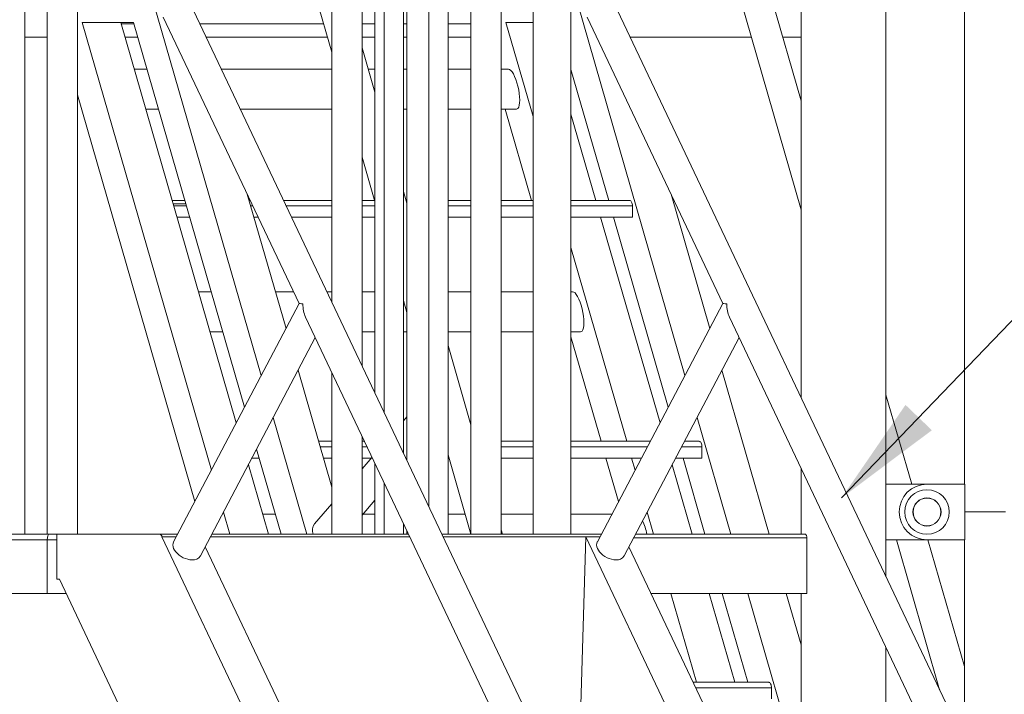
# Model space of a CAD drawing. Extents: x 0 to 42000, y -4005 to 29700.
# Drawn here: x 25886 to 26771, y 11260 to 11866 of the extents above; entities that cross this region are included whole.
import ezdxf

# ---------------------------------------------------------------- set-up
doc = ezdxf.new("R2010")
doc.units = 0
doc.header["$LTSCALE"] = 100
doc.header["$MEASUREMENT"] = 0
doc.linetypes.add('DIMENSION', pattern=[2e-15, 1e-15, 1e-15])
doc.layers.get('0').update_dxf_attribs({"linetype": 'CONTINUOUS'})
doc.layers.get('DEFPOINTS').update_dxf_attribs({"linetype": 'CONTINUOUS'})
doc.layers.add('SLD-0', color=7, linetype='CONTINUOUS')
doc.styles.get("Standard").update_dxf_attribs({"font": 'TXT', "bigfont": 'BIGFONT'})
doc.styles.add('STD', font='TXT', dxfattribs={"bigfont": 'BIGFONT'})
doc.dimstyles.new('ASKSTANDARD', dxfattribs={"dimscale": 20, "dimtxt": 2, "dimasz": 1.5, "dimexe": 1, "dimexo": 1, "dimgap": 1, "dimtad": 0, "dimdec": 1, "dimdsep": 46, "dimtxsty": 'STD', "dimcen": 0, "dimclrd": 3, "dimclre": 3, "dimclrt": 3, "dimadec": 0, "dimazin": 0, "dimtfac": 0.7, "dimtdec": 1, "dimtix": 1, "dimtmove": 0, "dimatfit": 3, "dimfxl": 0, "dimtvp": 1, "dimtolj": 1, "dimtzin": 0, "dimarcsym": 0})
doc.dimstyles.new('SLDDIMSTYLE3', dxfattribs={"dimtxt": 0, "dimasz": 75, "dimexe": 0, "dimexo": 0.0625, "dimgap": 0, "dimtad": 0, "dimtih": 1, "dimtoh": 1, "dimdec": 0, "dimrnd": 1e-09, "dimzin": 0, "dimdsep": 46, "dimtxsty": 'Standard', "dimsah": 1, "dimcen": 0.09, "dimadec": 0, "dimazin": 0, "dimtfac": 75, "dimtdec": 0, "dimtofl": 0, "dimtmove": 0, "dimatfit": 3, "dimfxl": 0, "dimfrac": 2, "dimtolj": 1, "dimtzin": 0, "dimarcsym": 0})

# ---------------------------------------------------------------- blocks, each defined once
blk = doc.blocks.new('*D113')
at = {"color": 3, "linetype": 'DIMENSION', "lineweight": -2}
for p, q in [((23127.53, 11392.98), (23127.53, 14286.59)), ((28120.99, 12483.33), (28120.99, 14286.59)), ((27970.99, 14186.59), (23277.53, 14186.59))]:
    blk.add_line(p, q, dxfattribs=at)
at = {"color": 3, "linetype": 'DIMENSION'}
for points in [[(23277.53, 14211.59), (23277.53, 14161.59), (23127.53, 14186.59)], [(27970.99, 14211.59), (27970.99, 14161.59), (28120.99, 14186.59)]]:
    blk.add_solid(points, dxfattribs=at)
at = {"layer": 'DEFPOINTS', "color": 0, "linetype": 'DIMENSION'}
for p in [(23127.53, 14186.59), (28120.99, 12383.33), (23127.53, 11292.98)]:
    blk.add_point(p, dxfattribs=at)
at = {"color": 3, "linetype": 'DIMENSION', "insert": (25624.26, 14386.59), "char_height": 200, "attachment_point": 5, "style": 'STD'}
blk.add_mtext('\\A1;(4993)', dxfattribs=at)
blk = doc.blocks.new('_None')
blk = doc.blocks.new('*D114')
at = {"color": 3, "linetype": 'DIMENSION', "lineweight": -2}
for p, q in [((21927.53, 11392.98), (21927.53, 14726.92)), ((28120.99, 12583.33), (28120.99, 14726.92)), ((27970.99, 14626.92), (22077.53, 14626.92))]:
    blk.add_line(p, q, dxfattribs=at)
at = {"color": 3, "linetype": 'DIMENSION'}
for points in [[(22077.53, 14651.92), (22077.53, 14601.92), (21927.53, 14626.92)], [(27970.99, 14651.92), (27970.99, 14601.92), (28120.99, 14626.92)]]:
    blk.add_solid(points, dxfattribs=at)
at = {"layer": 'DEFPOINTS', "color": 0, "linetype": 'DIMENSION'}
for p in [(21927.53, 14626.92), (28120.99, 12483.33), (21927.53, 11292.98)]:
    blk.add_point(p, dxfattribs=at)
at = {"color": 3, "linetype": 'DIMENSION', "insert": (25024.26, 14826.92), "char_height": 200, "attachment_point": 5, "style": 'STD'}
blk.add_mtext('\\A1;(6193)', dxfattribs=at)

msp = doc.modelspace()

# ---------------------------------------------------------------- linework, layer by layer
at = {"color": 7, "linetype": 'Continuous', "lineweight": 15}
for p, q in [((26588.416, 12875.012), (26588.416, 11526.229)), ((26588.416, 11793.171), (26426.512, 12354.022)), ((26664.716, 11448.565), (26664.716, 12298.565)), ((26735.216, 12282.763), (26735.216, 11448.565)), ((26499.31, 12003.769), (26588.416, 11695.1)), ((26130.71, 11960.637), (26166.472, 11836.755)), ((26166.472, 11936.967), (26166.472, 11612.412)), ((25890.489, 11403.565), (25890.489, 11929.965)), ((26193.672, 11555.086), (26193.672, 11929.965)), ((26205.172, 11929.965), (26205.172, 11530.849)), ((26213.604, 11932.446), (26213.604, 11513.078)), ((26230.904, 11476.617), (26230.904, 11929.965)), ((26233.972, 11929.965), (26233.972, 11470.151)), ((26253.604, 11932.446), (26253.604, 11428.776)), ((26270.904, 11403.565), (26270.904, 11929.965)), ((26347.447, 11891.765), (26347.447, 11403.565)), ((25910.421, 11887.594), (25910.421, 11403.565)), ((25937.621, 11403.565), (25937.621, 11885.51)), ((26102.871, 11546.113), (26005.578, 11883.144)), ((26291.472, 11887.594), (26291.472, 11403.565)), ((26318.672, 11403.565), (26318.672, 11885.51)), ((26381.447, 11403.565), (26381.447, 11888.047)), ((26483.922, 11546.113), (26386.629, 11883.144)), ((26461.109, 10991.447), (26039.492, 11880.031)), ((26842.16, 10991.447), (26420.543, 11880.031)), ((25941.948, 11863.565), (25988.136, 11863.565)), ((26058.111, 11461.163), (25941.948, 11863.565)), ((26022.777, 11703.565), (25976.589, 11863.565)), ((25988.136, 11863.565), (26087.951, 11517.796)), ((26014.918, 11868.371), (26137.049, 11610.971)), ((26322.999, 11863.565), (26347.447, 11863.565)), ((26347.447, 11778.877), (26322.999, 11863.565)), ((26395.969, 11868.371), (26518.1, 11610.971)), ((25988.482, 11862.365), (25976.935, 11862.365)), ((26159.079, 11862.365), (26047.874, 11862.365)), ((26205.172, 11862.365), (26193.672, 11862.365)), ((26233.972, 11862.365), (26230.904, 11862.365)), ((26291.472, 11862.365), (26270.904, 11862.365)), ((25890.489, 11850.365), (25910.421, 11850.365)), ((25980.4, 11850.365), (25991.947, 11850.365)), ((26053.568, 11850.365), (26162.543, 11850.365)), ((26193.672, 11850.365), (26205.172, 11850.365)), ((26230.904, 11850.365), (26233.972, 11850.365)), ((26270.904, 11850.365), (26291.472, 11850.365)), ((26434.619, 11850.365), (26543.595, 11850.365)), ((26571.905, 11850.365), (26588.416, 11850.365)), ((26205.172, 11800.766), (26193.672, 11840.603)), ((26000.252, 11821.593), (25988.705, 11821.593)), ((26166.472, 11821.593), (26067.219, 11821.593)), ((26205.172, 11821.593), (26199.16, 11821.593)), ((26233.972, 11821.593), (26230.904, 11821.593)), ((26291.472, 11821.593), (26270.904, 11821.593)), ((26325.17, 11821.593), (26318.672, 11821.593)), ((26381.447, 11821.098), (26415.375, 11703.565)), ((25937.621, 11798.555), (26043.192, 11432.847)), ((25999.114, 11785.537), (26010.661, 11785.537)), ((26084.327, 11785.537), (26166.472, 11785.537)), ((26230.904, 11785.537), (26233.972, 11785.537)), ((26270.904, 11785.537), (26291.472, 11785.537)), ((26318.672, 11785.537), (26332.376, 11785.537)), ((26322.43, 11785.537), (26346.093, 11703.565)), ((26403.828, 11703.565), (26381.447, 11781.098)), ((26193.672, 11742.532), (26205.172, 11702.695)), ((26125.25, 11588.588), (26090.419, 11709.248)), ((26233.972, 11700.999), (26230.904, 11711.627)), ((26506.301, 11588.588), (26471.47, 11709.248)), ((26022.777, 11703.565), (26023.701, 11700.365)), ((26034.324, 11703.565), (26022.777, 11703.565)), ((26080.491, 11503.638), (26023.701, 11700.365)), ((26035.248, 11700.365), (26023.701, 11700.365)), ((26092.059, 11703.565), (26093.115, 11703.565)), ((26123.222, 11703.565), (26166.472, 11703.565)), ((26193.672, 11703.565), (26204.921, 11703.565)), ((26233.232, 11703.565), (26233.972, 11703.565)), ((26270.904, 11703.565), (26291.472, 11703.565)), ((26318.672, 11703.565), (26347.447, 11703.565)), ((26381.447, 11703.565), (26434.252, 11703.565)), ((26436.752, 11688.565), (26436.752, 11698.565)), ((26027.107, 11688.565), (26038.654, 11688.565)), ((26096.389, 11688.565), (26100.232, 11688.565)), ((26130.339, 11688.565), (26166.472, 11688.565)), ((26193.672, 11688.565), (26205.172, 11688.565)), ((26270.904, 11688.565), (26291.472, 11688.565)), ((26318.672, 11688.565), (26347.447, 11688.565)), ((26381.447, 11688.565), (26436.752, 11688.565)), ((26461.542, 11503.638), (26408.158, 11688.565)), ((26419.705, 11688.565), (26469.002, 11517.796)), ((26431.687, 11487.059), (26381.447, 11661.098)), ((26058.002, 11621.541), (26046.455, 11621.541)), ((26132.034, 11621.541), (26115.737, 11621.541)), ((26166.472, 11621.541), (26162.141, 11621.541)), ((26205.172, 11621.541), (26193.672, 11621.541)), ((26291.472, 11621.541), (26270.904, 11621.541)), ((26347.447, 11621.541), (26318.672, 11621.541)), ((26382.92, 11621.541), (26381.447, 11621.541)), ((26137.047, 11610.976), (26024.159, 11396.724)), ((26230.904, 11613.556), (26233.972, 11602.928)), ((26518.098, 11610.976), (26405.21, 11396.724)), ((26142.879, 11598.684), (26319.569, 11226.299)), ((26523.93, 11598.684), (26700.621, 11226.299)), ((26048.223, 11384.045), (26151.614, 11580.274)), ((26056.864, 11585.485), (26068.411, 11585.485)), ((26193.672, 11585.485), (26205.172, 11585.485)), ((26230.904, 11585.485), (26233.972, 11585.485)), ((26270.904, 11585.485), (26291.472, 11585.485)), ((26318.672, 11585.485), (26347.447, 11585.485)), ((26381.447, 11585.485), (26390.126, 11585.485)), ((26381.447, 11581.098), (26408.593, 11487.059)), ((26429.274, 11384.045), (26532.666, 11580.274)), ((26291.472, 11501.814), (26270.904, 11573.063)), ((26166.472, 11445.791), (26136.132, 11550.89)), ((26166.472, 11548.96), (26166.472, 11403.565)), ((26559.713, 11403.565), (26517.184, 11550.89)), ((26687.895, 11448.565), (26664.716, 11528.86)), ((26144.021, 11403.565), (26113.753, 11508.416)), ((26233.972, 11508.92), (26230.904, 11505.378)), ((26525.072, 11403.565), (26494.804, 11508.416)), ((26193.672, 11403.565), (26193.672, 11491.635)), ((26154.559, 11487.059), (26166.472, 11487.059)), ((26193.672, 11487.059), (26195.843, 11487.059)), ((26318.672, 11487.059), (26347.447, 11487.059)), ((26381.447, 11487.059), (26452.807, 11487.059)), ((26483.551, 11487.059), (26496.752, 11487.059)), ((26098.833, 11480.099), (26120.927, 11403.565)), ((26270.904, 11474.992), (26291.472, 11403.743)), ((26499.252, 11472.059), (26499.252, 11482.059)), ((26109.38, 11403.565), (26091.373, 11465.941)), ((26094.597, 11472.059), (26101.154, 11472.059)), ((26158.889, 11472.059), (26166.472, 11472.059)), ((26202.638, 11472.739), (26193.672, 11462.386)), ((26193.672, 11472.059), (26202.049, 11472.059)), ((26205.172, 11467.398), (26205.172, 11403.565)), ((26270.904, 11472.059), (26271.751, 11472.059)), ((26318.672, 11472.059), (26347.447, 11472.059)), ((26381.447, 11472.059), (26444.903, 11472.059)), ((26412.923, 11472.059), (26424.243, 11432.847)), ((26439.163, 11461.163), (26436.017, 11472.059)), ((26490.431, 11403.565), (26472.424, 11465.941)), ((26475.648, 11472.059), (26499.252, 11472.059)), ((26482.205, 11472.059), (26501.978, 11403.565)), ((26588.416, 11462.778), (26588.416, 11403.565)), ((26213.604, 11449.627), (26213.604, 11403.565)), ((26664.716, 11398.565), (26664.716, 11448.565)), ((26701.566, 11448.565), (26664.716, 11448.565)), ((26735.695, 11448.565), (26701.566, 11448.565)), ((26735.695, 11423.565), (26735.695, 11448.565)), ((26166.472, 11430.978), (26150.906, 11413.004)), ((26193.672, 11420.837), (26205.172, 11434.116)), ((26074.739, 11403.565), (26068.994, 11423.466)), ((26115.752, 11421.489), (26104.205, 11421.489)), ((26205.172, 11421.489), (26194.237, 11421.489)), ((26286.349, 11421.489), (26270.904, 11421.489)), ((26347.447, 11421.489), (26318.672, 11421.489)), ((26418.259, 11421.489), (26381.447, 11421.489)), ((26455.79, 11403.565), (26450.045, 11423.466)), ((26735.695, 11423.565), (26772.236, 11423.565)), ((26735.695, 11398.565), (26735.695, 11423.565)), ((26230.904, 11403.565), (26230.904, 11413.166)), ((25764.87, 11403.565), (25912.37, 11403.565)), ((25912.37, 11403.565), (25919.2, 11403.565)), ((25919.2, 11403.565), (25919.2, 11363.265)), ((25919.2, 11403.565), (26011.604, 11403.565)), ((26011.604, 11403.565), (26027.764, 11403.565)), ((26058.508, 11403.565), (26235.46, 11403.565)), ((26233.972, 11406.7), (26233.972, 11403.565)), ((26265.566, 11403.565), (26408.815, 11403.565)), ((26319.834, 11403.565), (26318.672, 11407.59)), ((26439.559, 11403.565), (26592.043, 11403.565)), ((25910.54, 11398.565), (25760.54, 11398.565)), ((25910.54, 11350.365), (25910.54, 11398.565)), ((26522.008, 10329.992), (26013.708, 11401.265)), ((26013.708, 11401.265), (26026.552, 11401.265)), ((26057.296, 11401.265), (26236.551, 11401.265)), ((26266.658, 11401.265), (26394.759, 11401.265)), ((26394.691, 11401.265), (26388.977, 11208.908)), ((26407.603, 11401.265), (26394.759, 11401.265)), ((26868.15, 10403.565), (26394.759, 11401.265)), ((26593.527, 11400.365), (26593.527, 11350.365)), ((26664.716, 11365.422), (26664.716, 11398.565)), ((26664.716, 11398.565), (26701.566, 11398.565)), ((26674.018, 11398.565), (26712.902, 11263.866)), ((26701.566, 11398.565), (26735.695, 11398.565)), ((26735.216, 11284.641), (26702.329, 11398.565)), ((26735.216, 11398.565), (26735.216, 11216.839)), ((26220.541, 11038.36), (26052.589, 11392.33)), ((26601.592, 11038.36), (26433.64, 11392.33)), ((25919.2, 11363.265), (25921.45, 11363.265)), ((25921.45, 11363.265), (26442.008, 10266.159)), ((25760.54, 11350.365), (25910.54, 11350.365)), ((25910.54, 11350.365), (25927.571, 11350.365)), ((26453.551, 11350.365), (26593.527, 11350.365)), ((26494.187, 11270.552), (26471.147, 11350.365)), ((26528.828, 11270.552), (26505.788, 11350.365)), ((26517.335, 11350.365), (26540.375, 11270.552)), ((26588.416, 11184.136), (26540.429, 11350.365)), ((26588.416, 11304.136), (26575.07, 11350.365)), ((26588.416, 11350.365), (26588.416, 11066.131)), ((26664.716, 11158.163), (26664.716, 11301.971)), ((26491.421, 11270.552), (26559.252, 11270.552)), ((26561.752, 11255.552), (26561.752, 11265.552))]:
    msp.add_line(p, q, dxfattribs=at)
at = {"color": 8, "linetype": 'Continuous', "lineweight": 15}
for p, q in [((26024.22, 11698.565), (26035.767, 11698.565)), ((26093.502, 11698.565), (26095.487, 11698.565)), ((26125.594, 11698.565), (26166.472, 11698.565)), ((26193.672, 11698.565), (26205.172, 11698.565)), ((26270.904, 11698.565), (26291.472, 11698.565)), ((26318.672, 11698.565), (26347.447, 11698.565)), ((26381.447, 11698.565), (26436.752, 11698.565)), ((26156.002, 11482.059), (26166.472, 11482.059)), ((26193.672, 11482.059), (26198.216, 11482.059)), ((26318.672, 11482.059), (26347.447, 11482.059)), ((26381.447, 11482.059), (26450.172, 11482.059)), ((26480.917, 11482.059), (26499.252, 11482.059)), ((25919.2, 11398.565), (25910.54, 11398.565)), ((26593.527, 11400.365), (26437.873, 11400.365)), ((26493.793, 11265.552), (26561.752, 11265.552))]:
    msp.add_line(p, q, dxfattribs=at)
at = {"color": 7, "linetype": 'Continuous', "lineweight": 15, "flags": 128}
for points in [[(26436.752, 11698.565), (26436.704, 11699.541), (26436.561, 11700.478), (26436.33, 11701.343), (26436.019, 11702.101), (26435.641, 11702.722), (26435.208, 11703.184), (26434.739, 11703.469), (26434.252, 11703.565)], [(26499.252, 11482.059), (26499.204, 11483.034), (26499.061, 11483.972), (26498.83, 11484.837), (26498.519, 11485.594), (26498.141, 11486.216), (26497.708, 11486.678), (26497.239, 11486.963), (26496.752, 11487.059)], [(26024.159, 11396.724), (26024.108, 11396.624), (26023.651, 11395.317), (26023.519, 11393.883), (26023.715, 11392.358), (26024.234, 11390.782), (26025.063, 11389.195), (26026.18, 11387.64), (26027.557, 11386.155), (26029.157, 11384.78), (26030.939, 11383.551), (26032.858, 11382.498), (26034.862, 11381.649), (26036.901, 11381.027), (26038.922, 11380.647), (26040.872, 11380.519)], [(26421.923, 11380.519), (26419.973, 11380.647), (26417.953, 11381.027), (26415.914, 11381.649), (26413.909, 11382.498), (26411.991, 11383.551), (26410.208, 11384.78), (26408.608, 11386.155), (26407.232, 11387.64), (26406.114, 11389.195), (26405.285, 11390.782), (26404.766, 11392.358), (26404.57, 11393.883), (26404.702, 11395.317), (26405.159, 11396.624), (26405.21, 11396.724)], [(26561.752, 11265.552), (26561.704, 11266.528), (26561.561, 11267.466), (26561.33, 11268.33), (26561.019, 11269.088), (26560.641, 11269.71), (26560.208, 11270.172), (26559.739, 11270.456), (26559.252, 11270.552)]]:
    msp.add_lwpolyline(points, dxfattribs=at)
at = {"color": 7, "linetype": 'Continuous', "lineweight": 15}
for radius in [20, 12.639, 12.5]:
    msp.add_circle((26701.566, 11423.565), radius, dxfattribs=at)
for centre, radius, start, end in [((26701.566, 11423.565), 25, 90, 270), ((26158.804, 11407.077), 9.874, 143.11592, 200.835717), ((26010.977, 11400.879), 2.758, 8.049253, 76.858782), ((26041.668, 11388.287), 7.808, 264.150959, 327.092655), ((26422.719, 11388.287), 7.808, 264.150489, 327.093126)]:
    msp.add_arc(centre, radius, start, end, dxfattribs=at)
for centre, major_axis, ratio, start_param, end_param in [((26328.773, 11803.565), (-3.954, 17.99), 0.2947458, 3.3579374, 6.2226334), ((26328.773, 11803.565), (-3.954, 17.99), 0.2947458, 3.0824236, 3.3579374), ((26386.523, 11603.513), (-3.954, 17.99), 0.2947458, 3.3579374, 6.2226334), ((26152.251, 11610.658), (15.203, -0.319), 0.0256438, 3.1544244, 3.8266813), ((26152.251, 11610.658), (0.403, 19.225), 0.6124143, 1.5836281, 2.255885), ((26533.302, 11610.658), (15.203, -0.319), 0.0256438, 3.1544244, 3.8266813), ((26533.302, 11610.658), (0.403, 19.225), 0.6124143, 1.5836281, 2.255885), ((26386.523, 11603.513), (-3.954, 17.99), 0.2947458, 3.0824236, 3.3579374), ((26444.273, 11403.461), (-3.954, 17.99), 0.2947458, 4.6534531, 5.3899434), ((25912.37, 11398.565), (0, 5), 0.3660254, 0, 1.5707963)]:
    msp.add_ellipse(centre, major_axis=major_axis, ratio=ratio, start_param=start_param, end_param=end_param, dxfattribs=at)
msp.add_open_spline([(26592.043, 11403.565), (26592.199, 11403.53), (26592.51, 11403.46), (26592.957, 11402.91), (26593.307, 11402.1), (26593.499, 11401.2), (26593.519, 11400.603), (26593.527, 11400.365)], degree=3, knots=[0, 0, 0, 0, 0.2145151, 0.4289791, 0.6431018, 0.8573816, 1, 1, 1, 1], dxfattribs=at)

# ---------------------------------------------------------------- dimensions: what is measured, and where the dimension line sits
at = {"color": 7, "linetype": 'DIMENSION'}
for base, p1, p2, picture, middle in [((21927.527, 14626.924), (28120.995, 12483.325), (21927.527, 11292.978), '*D114', (25024.261, 14826.924)), ((23127.527, 14186.591), (28120.995, 12383.325), (23127.527, 11292.978), '*D113', (25624.261, 14386.591))]:
    dim = msp.add_linear_dim(base=base, p1=p1, p2=p2, text='(<>)', dimstyle='ASKSTANDARD', override={"dimscale": 100, "dimtad": 3, "dimdec": 0, "dimpost": '<>', "dimblk1": 'None'}, dxfattribs=at)
    dim.commit()
    dim.dimension.update_dxf_attribs({"geometry": picture, "text_midpoint": middle})

# ---------------------------------------------------------------- leaders
at = {"layer": 'SLD-0', "color": 3}
msp.add_leader([(26624.849, 11436.281), (28149.188, 13023.789), (30362.628, 13023.789)], dimstyle='SLDDIMSTYLE3', override={"dimasz": 100, "dimclrd": 3}, dxfattribs=at)

doc.saveas('drawing.dxf')
